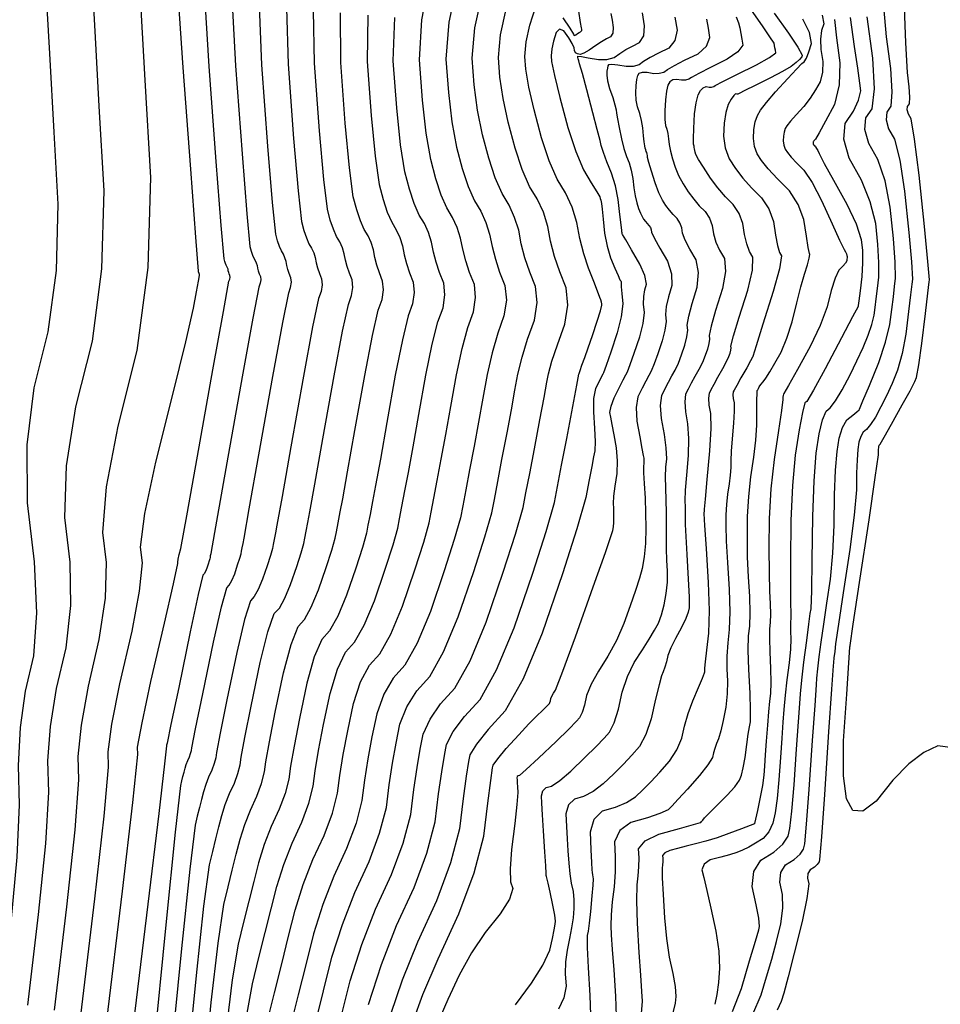
# Model space of a CAD drawing. Extents: x 354427 to 357627, y 1051134 to 1054134.
# Drawn here: x 355469 to 355558, y 1053728 to 1053823 of the extents above; entities that cross this region are included whole.
import ezdxf

# ---------------------------------------------------------------- set-up
doc = ezdxf.new("R2010")
doc.units = 0
doc.header["$MEASUREMENT"] = 0
doc.layers.add('INDEX', color=1, linetype='CONTINUOUS')
doc.layers.add('INTER', color=33, linetype='CONTINUOUS')

msp = doc.modelspace()

# ---------------------------------------------------------------- linework, layer by layer
at = {"layer": 'INDEX', "color": 1, "linetype": 'CONTINUOUS'}
for points, elevation in [([(355497.571, 1053725.588), (355498.39, 1053728.843), (355499.206, 1053732.077), (355500.212, 1053735.236), (355501.408, 1053738.319), (355502.794, 1053741.327), (355503.811, 1053744.066), (355504.46, 1053746.536), (355504.739, 1053748.737), (355505.052, 1053750.814), (355505.398, 1053752.767), (355505.777, 1053754.595), (355506.448, 1053756.273), (355507.409, 1053757.801), (355508.661, 1053759.178), (355509.995, 1053761.558), (355511.41, 1053764.941), (355512.906, 1053769.327), (355513.986, 1053772.681), (355514.648, 1053775.003), (355514.894, 1053776.292), (355515.221, 1053778.006), (355515.628, 1053780.144), (355516.117, 1053782.707), (355516.534, 1053784.936), (355516.882, 1053786.828), (355517.158, 1053788.386), (355517.563, 1053790.034), (355518.097, 1053791.773), (355518.759, 1053793.602), (355519.015, 1053795.289), (355518.863, 1053796.833), (355518.304, 1053798.235), (355517.848, 1053799.608), (355517.495, 1053800.952), (355517.245, 1053802.266), (355516.851, 1053803.516), (355516.313, 1053804.701), (355515.632, 1053805.82), (355514.976, 1053807.326), (355514.343, 1053809.218), (355513.735, 1053811.496), (355513.267, 1053813.866), (355512.938, 1053816.328), (355512.749, 1053818.883), (355513.021, 1053821.826), (355513.756, 1053825.157)], 2390), ([(355477.463, 1053725.987), (355478.97, 1053738.457), (355479.969, 1053747.009), (355480.459, 1053751.644), (355480.44, 1053752.36), (355480.865, 1053754.716), (355481.733, 1053758.71), (355483.045, 1053764.343), (355483.915, 1053768.143), (355484.341, 1053770.11), (355484.325, 1053770.243), (355484.363, 1053770.527), (355484.455, 1053770.961), (355484.602, 1053771.545), (355485.194, 1053774.714), (355486.23, 1053780.47), (355487.71, 1053788.81), (355488.721, 1053794.437), (355489.263, 1053797.351), (355489.336, 1053797.551), (355489.364, 1053797.736), (355489.347, 1053797.905), (355489.286, 1053798.059), (355489.236, 1053798.209), (355489.197, 1053798.356), (355489.17, 1053798.5), (355489.127, 1053798.637), (355489.068, 1053798.767), (355488.993, 1053798.889), (355488.921, 1053799.054), (355488.852, 1053799.261), (355488.786, 1053799.511), (355488.515, 1053802.73), (355488.04, 1053808.92), (355487.361, 1053818.081), (355486.973, 1053824.388)], 2370), ([(355486.789, 1053719.936), (355487.559, 1053727.707), (355488.214, 1053733.456), (355488.755, 1053737.181), (355489.182, 1053738.882), (355489.588, 1053740.5), (355489.974, 1053742.035), (355490.34, 1053743.486), (355490.792, 1053744.904), (355491.329, 1053746.287), (355491.951, 1053747.637), (355492.407, 1053748.866), (355492.698, 1053749.974), (355492.823, 1053750.961), (355493.169, 1053752.885), (355493.736, 1053755.743), (355494.524, 1053759.537), (355495.256, 1053762.294), (355495.931, 1053764.013), (355496.551, 1053764.695), (355497.212, 1053765.873), (355497.912, 1053767.548), (355498.653, 1053769.72), (355499.188, 1053771.381), (355499.516, 1053772.531), (355499.638, 1053773.169), (355499.799, 1053774.017), (355500.001, 1053775.076), (355500.243, 1053776.346), (355500.718, 1053778.962), (355501.427, 1053782.926), (355502.37, 1053788.236), (355503.121, 1053792.115), (355503.68, 1053794.562), (355504.048, 1053795.577), (355504.189, 1053796.512), (355504.105, 1053797.369), (355503.795, 1053798.147), (355503.542, 1053798.909), (355503.346, 1053799.654), (355503.207, 1053800.383), (355502.989, 1053801.076), (355502.69, 1053801.734), (355502.313, 1053802.355), (355501.949, 1053803.19), (355501.598, 1053804.239), (355501.26, 1053805.503), (355500.891, 1053808.298), (355500.489, 1053812.624), (355500.055, 1053818.482), (355500.048, 1053823.265)], 2380), ([(355552.456, 1053823.869), (355552.742, 1053820.943), (355553.145, 1053817.881), (355553.287, 1053815.648), (355553.168, 1053814.244), (355552.787, 1053813.67), (355552.72, 1053812.949), (355552.968, 1053812.081), (355553.531, 1053811.066), (355554.044, 1053809.055), (355554.507, 1053806.048), (355554.92, 1053802.045), (355555.175, 1053799.215), (355555.273, 1053797.557), (355555.214, 1053797.073), (355555.087, 1053796.026), (355554.892, 1053794.419), (355554.629, 1053792.249), (355554.275, 1053790.369), (355553.831, 1053788.778), (355553.296, 1053787.477), (355552.76, 1053786.287), (355552.223, 1053785.209), (355551.685, 1053784.242), (355551.222, 1053783.514), (355550.835, 1053783.025), (355550.522, 1053782.773), (355550.278, 1053782.37), (355550.102, 1053781.816), (355549.995, 1053781.11), (355549.917, 1053780.107), (355549.87, 1053778.807), (355549.852, 1053777.21), (355549.631, 1053774.755), (355549.205, 1053771.442), (355548.576, 1053767.271), (355548.124, 1053764.242), (355547.85, 1053762.355), (355547.754, 1053761.61), (355547.681, 1053761.003), (355547.633, 1053760.534), (355547.61, 1053760.203), (355547.456, 1053757.97), (355547.173, 1053753.836), (355546.761, 1053747.799), (355546.469, 1053743.694), (355546.296, 1053741.521), (355546.243, 1053741.279), (355546.076, 1053741.034), (355545.794, 1053740.786), (355545.399, 1053740.537), (355545.177, 1053740.182), (355545.129, 1053739.722), (355545.255, 1053739.157), (355545.082, 1053737.763), (355544.611, 1053735.541), (355543.841, 1053732.49), (355543.248, 1053730.186), (355542.832, 1053728.629), (355542.592, 1053727.82), (355542.203, 1053726.964)], 2420), ([(355532.329, 1053822.846), (355532.531, 1053821.596), (355532.335, 1053820.6), (355531.739, 1053819.859), (355530.745, 1053819.373), (355529.933, 1053818.943), (355529.305, 1053818.57), (355528.86, 1053818.254), (355528.294, 1053818.091), (355527.607, 1053818.082), (355526.799, 1053818.226), (355526.237, 1053818.283), (355525.922, 1053818.253), (355525.853, 1053818.137), (355525.801, 1053817.93), (355525.765, 1053817.633), (355525.745, 1053817.245), (355525.831, 1053816.69), (355526.022, 1053815.969), (355526.319, 1053815.08), (355526.528, 1053814.388), (355526.647, 1053813.891), (355526.678, 1053813.591), (355526.775, 1053813.026), (355526.939, 1053812.194), (355527.169, 1053811.097), (355527.407, 1053810.161), (355527.654, 1053809.387), (355527.908, 1053808.775), (355528.112, 1053808.068), (355528.266, 1053807.267), (355528.37, 1053806.372), (355528.497, 1053805.592), (355528.647, 1053804.928), (355528.82, 1053804.379), (355528.989, 1053803.932), (355529.152, 1053803.587), (355529.309, 1053803.343), (355529.474, 1053803.122), (355529.645, 1053802.923), (355529.823, 1053802.746), (355529.954, 1053802.545), (355530.037, 1053802.321), (355530.074, 1053802.073), (355530.35, 1053801.483), (355530.865, 1053800.551), (355531.62, 1053799.276), (355532.01, 1053798.068), (355532.035, 1053796.927), (355531.695, 1053795.853), (355531.487, 1053794.92), (355531.412, 1053794.127), (355531.47, 1053793.476), (355531.369, 1053792.627), (355531.109, 1053791.582), (355530.691, 1053790.339), (355530.334, 1053789.372), (355530.038, 1053788.681), (355529.804, 1053788.265), (355529.513, 1053787.714), (355529.164, 1053787.028), (355528.759, 1053786.206), (355528.585, 1053785.146), (355528.642, 1053783.849), (355528.931, 1053782.315), (355529.14, 1053781.205), (355529.269, 1053780.52), (355529.317, 1053780.26), (355529.337, 1053780.003), (355529.326, 1053779.749), (355529.287, 1053779.498), (355529.293, 1053778.859), (355529.345, 1053777.831), (355529.442, 1053776.416), (355529.497, 1053774.978), (355529.509, 1053773.517), (355529.478, 1053772.035), (355529.367, 1053770.734), (355529.175, 1053769.615), (355528.903, 1053768.677), (355528.517, 1053767.478), (355528.018, 1053766.017), (355527.406, 1053764.295), (355526.688, 1053762.67), (355525.864, 1053761.144), (355524.934, 1053759.715), (355524.245, 1053758.454), (355523.798, 1053757.36), (355523.591, 1053756.435), (355523.359, 1053755.711), (355523.103, 1053755.19), (355522.822, 1053754.871), (355522.069, 1053754.117), (355520.845, 1053752.927), (355519.149, 1053751.302), (355517.975, 1053750.206), (355517.323, 1053749.641), (355517.193, 1053749.606), (355517.109, 1053749.523), (355517.072, 1053749.393), (355517.08, 1053749.215), (355517.097, 1053748.925), (355517.123, 1053748.521), (355517.157, 1053748.003), (355517.073, 1053746.827), (355516.872, 1053744.991), (355516.553, 1053742.495), (355516.416, 1053740.619), (355516.461, 1053739.362), (355516.687, 1053738.724), (355516.354, 1053737.698), (355515.462, 1053736.283), (355514.011, 1053734.481), (355512.685, 1053732.502), (355511.485, 1053730.347), (355510.411, 1053728.016), (355509.657, 1053726.313)], 2400), ([(355529.114, 1053726.64), (355529.19, 1053727.832), (355529.121, 1053728.776), (355529.021, 1053730.345), (355528.89, 1053732.539), (355528.727, 1053735.359), (355528.656, 1053737.532), (355528.677, 1053739.06), (355528.789, 1053739.943), (355528.851, 1053740.82), (355528.861, 1053741.693), (355528.82, 1053742.561), (355529.458, 1053743.321), (355530.776, 1053743.973), (355532.774, 1053744.517), (355534.113, 1053744.887), (355534.793, 1053745.082), (355534.816, 1053745.103), (355534.889, 1053745.184), (355535.015, 1053745.326), (355535.192, 1053745.527), (355535.643, 1053745.994), (355536.369, 1053746.727), (355537.368, 1053747.727), (355538.098, 1053748.547), (355538.558, 1053749.189), (355538.749, 1053749.653), (355538.932, 1053750.378), (355539.107, 1053751.365), (355539.274, 1053752.614), (355539.415, 1053753.606), (355539.529, 1053754.34), (355539.617, 1053754.817), (355539.635, 1053755.899), (355539.582, 1053757.585), (355539.459, 1053759.877), (355539.414, 1053761.719), (355539.446, 1053763.112), (355539.556, 1053764.056), (355539.59, 1053765.318), (355539.546, 1053766.898), (355539.425, 1053768.797), (355539.352, 1053770.717), (355539.326, 1053772.659), (355539.347, 1053774.622), (355539.457, 1053776.56), (355539.656, 1053778.473), (355539.944, 1053780.36), (355540.136, 1053782.021), (355540.232, 1053783.455), (355540.231, 1053784.664), (355540.237, 1053785.545), (355540.25, 1053786.099), (355540.271, 1053786.324), (355540.28, 1053786.496), (355540.279, 1053786.614), (355540.267, 1053786.679), (355540.263, 1053786.732), (355540.268, 1053786.772), (355540.282, 1053786.8), (355540.321, 1053786.872), (355540.385, 1053786.987), (355540.475, 1053787.146), (355540.627, 1053787.368), (355540.842, 1053787.654), (355541.119, 1053788.003), (355541.502, 1053788.596), (355541.991, 1053789.432), (355542.585, 1053790.511), (355543.134, 1053791.844), (355543.637, 1053793.432), (355544.095, 1053795.274), (355544.496, 1053796.806), (355544.841, 1053798.027), (355545.129, 1053798.938), (355545.304, 1053799.574), (355545.365, 1053799.937), (355545.313, 1053800.025), (355545.199, 1053800.619), (355545.024, 1053801.718), (355544.786, 1053803.322), (355544.244, 1053804.775), (355543.396, 1053806.077), (355542.244, 1053807.227), (355541.338, 1053808.204), (355540.68, 1053809.01), (355540.268, 1053809.644), (355540.008, 1053810.352), (355539.9, 1053811.135), (355539.944, 1053811.991), (355540.073, 1053812.73), (355540.287, 1053813.353), (355540.586, 1053813.858), (355541.174, 1053814.622), (355542.052, 1053815.646), (355543.22, 1053816.929), (355544.066, 1053817.837), (355544.59, 1053818.37), (355544.794, 1053818.528), (355545.018, 1053818.902), (355545.264, 1053819.492), (355545.531, 1053820.298), (355545.336, 1053821.354), (355544.679, 1053822.663)], 2410)]:
    msp.add_lwpolyline(points, dxfattribs=dict(at, elevation=elevation))
at = {"layer": 'INTER', "color": 33, "linetype": 'CONTINUOUS'}
for points, elevation in [([(355469.824, 1053727.446), (355470.884, 1053736.213), (355471.564, 1053743.066), (355471.863, 1053748.006), (355471.783, 1053751.033), (355472.036, 1053754.369), (355472.624, 1053758.015), (355473.545, 1053761.971), (355473.983, 1053766.044), (355473.936, 1053770.233), (355473.405, 1053774.539), (355473.585, 1053779.531), (355474.478, 1053785.21), (355476.082, 1053791.574), (355476.994, 1053798.534), (355477.214, 1053806.09), (355476.743, 1053814.241), (355476.331, 1053821.483), (355475.979, 1053827.817)], 2364), ([(355471.463, 1053827.634), (355471.92, 1053819.338), (355472.348, 1053811.728), (355472.749, 1053804.806), (355472.562, 1053798.389), (355471.787, 1053792.478), (355470.425, 1053787.073), (355469.751, 1053781.571), (355469.765, 1053775.971), (355470.467, 1053770.274), (355470.672, 1053765.344), (355470.378, 1053761.18), (355469.587, 1053757.783), (355469.093, 1053754.253), (355468.897, 1053750.59), (355468.998, 1053746.794), (355468.762, 1053741.752), (355468.189, 1053735.465), (355467.278, 1053727.933), (355466.462, 1053721.713)], 2362), ([(355492.905, 1053725.687), (355493.646, 1053728.643), (355494.353, 1053731.453), (355495.024, 1053734.12), (355495.66, 1053736.641), (355496.444, 1053739.103), (355497.376, 1053741.506), (355498.457, 1053743.851), (355499.25, 1053745.986), (355499.755, 1053747.911), (355499.973, 1053749.627), (355500.299, 1053751.642), (355500.733, 1053753.957), (355501.276, 1053756.572), (355501.971, 1053758.682), (355502.818, 1053760.286), (355503.817, 1053761.384), (355504.881, 1053763.284), (355506.011, 1053765.984), (355507.205, 1053769.485), (355508.067, 1053772.161), (355508.595, 1053774.014), (355508.791, 1053775.043), (355509.052, 1053776.41), (355509.377, 1053778.117), (355509.767, 1053780.163), (355510.208, 1053782.546), (355510.7, 1053785.267), (355511.243, 1053788.326), (355511.786, 1053790.867), (355512.33, 1053792.888), (355512.875, 1053794.392), (355513.085, 1053795.778), (355512.96, 1053797.048), (355512.501, 1053798.2), (355512.126, 1053799.328), (355511.836, 1053800.433), (355511.63, 1053801.513), (355511.306, 1053802.54), (355510.864, 1053803.514), (355510.304, 1053804.434), (355509.765, 1053805.672), (355509.245, 1053807.226), (355508.745, 1053809.099), (355508.316, 1053811.639), (355507.958, 1053814.847), (355507.671, 1053818.722), (355507.893, 1053822.591), (355508.624, 1053826.453)], 2386), ([(355511.343, 1053826.28), (355510.508, 1053822.367), (355510.21, 1053818.803), (355510.448, 1053815.588), (355510.792, 1053812.752), (355511.24, 1053810.297), (355511.794, 1053808.222), (355512.37, 1053806.499), (355512.968, 1053805.127), (355513.589, 1053804.107), (355514.078, 1053803.028), (355514.437, 1053801.89), (355514.665, 1053800.692), (355514.987, 1053799.468), (355515.403, 1053798.218), (355515.912, 1053796.941), (355516.05, 1053795.534), (355515.817, 1053793.997), (355515.214, 1053792.331), (355514.675, 1053790.45), (355514.2, 1053788.356), (355513.791, 1053786.048), (355513.371, 1053783.741), (355512.942, 1053781.435), (355512.503, 1053779.131), (355512.136, 1053777.208), (355511.843, 1053775.667), (355511.622, 1053774.508), (355511.026, 1053772.421), (355510.056, 1053769.406), (355508.71, 1053765.462), (355507.438, 1053762.421), (355506.239, 1053760.281), (355505.114, 1053759.043), (355504.209, 1053757.478), (355503.527, 1053755.584), (355503.065, 1053753.362), (355502.675, 1053751.228), (355502.356, 1053749.182), (355502.107, 1053747.224), (355501.531, 1053745.026), (355500.625, 1053742.589), (355499.392, 1053739.913), (355498.328, 1053737.169), (355497.433, 1053734.359), (355496.707, 1053731.481), (355495.941, 1053728.438), (355495.135, 1053725.229)], 2388), ([(355484.358, 1053824.612), (355484.822, 1053818), (355485.55, 1053808.18), (355486.04, 1053801.617), (355486.291, 1053798.312), (355486.303, 1053798.266), (355486.316, 1053798.227), (355486.329, 1053798.196), (355486.343, 1053798.173), (355486.354, 1053798.149), (355486.362, 1053798.123), (355486.367, 1053798.097), (355486.375, 1053798.069), (355486.384, 1053798.041), (355486.395, 1053798.012), (355486.398, 1053797.981), (355486.393, 1053797.946), (355486.38, 1053797.909), (355486.279, 1053797.365), (355486.09, 1053796.315), (355485.814, 1053794.758), (355485.069, 1053791.498), (355483.857, 1053786.534), (355482.177, 1053779.867), (355481.119, 1053774.914), (355480.685, 1053771.675), (355480.873, 1053770.151), (355480.604, 1053767.443), (355479.879, 1053763.553), (355478.697, 1053758.478), (355477.922, 1053754.6), (355477.554, 1053751.918), (355477.594, 1053750.431), (355477.167, 1053745.695), (355476.275, 1053737.709), (355474.917, 1053726.473)], 2368), ([(355489.588, 1053824.163), (355489.9, 1053818.161), (355490.53, 1053809.661), (355490.99, 1053803.844), (355491.281, 1053800.709), (355491.401, 1053800.257), (355491.527, 1053799.881), (355491.657, 1053799.582), (355491.792, 1053799.36), (355491.899, 1053799.125), (355491.977, 1053798.877), (355492.027, 1053798.616), (355492.097, 1053798.349), (355492.188, 1053798.076), (355492.299, 1053797.798), (355492.329, 1053797.491), (355492.278, 1053797.156), (355492.146, 1053796.793), (355491.567, 1053793.78), (355490.539, 1053788.117), (355489.064, 1053779.803), (355488.066, 1053774.183), (355487.544, 1053771.256), (355487.499, 1053771.022), (355487.462, 1053770.827), (355487.432, 1053770.671), (355487.41, 1053770.553), (355487.349, 1053770.341), (355487.251, 1053770.035), (355487.114, 1053769.635), (355486.985, 1053769.326), (355486.863, 1053769.108), (355486.749, 1053768.983), (355486.302, 1053767.11), (355485.521, 1053763.491), (355484.407, 1053758.124), (355483.663, 1053754.541), (355483.291, 1053752.741), (355483.288, 1053752.724), (355483.284, 1053752.705), (355483.276, 1053752.684), (355483.265, 1053752.661), (355483.256, 1053752.638), (355483.248, 1053752.613), (355483.242, 1053752.589), (355483.235, 1053752.562), (355483.228, 1053752.535), (355483.221, 1053752.506), (355483.188, 1053752.2), (355483.129, 1053751.617), (355483.044, 1053750.758), (355482.475, 1053745.951), (355481.423, 1053737.197), (355479.888, 1053724.496)], 2372), ([(355559.127, 1053752.293), (355557.707, 1053752.489), (355556.353, 1053751.858), (355554.91, 1053750.759), (355553.376, 1053749.194), (355551.751, 1053747.162), (355550.466, 1053746.18), (355549.519, 1053746.248), (355548.91, 1053747.367), (355548.607, 1053749.613), (355548.609, 1053752.986), (355548.917, 1053757.486), (355549.122, 1053760.496), (355549.226, 1053762.014), (355549.228, 1053762.042), (355549.232, 1053762.081), (355549.238, 1053762.132), (355549.246, 1053762.195), (355549.555, 1053764.244), (355550.163, 1053768.279), (355551.073, 1053774.302), (355551.68, 1053778.41), (355551.985, 1053780.605), (355551.988, 1053780.887), (355551.996, 1053781.116), (355552.01, 1053781.293), (355552.029, 1053781.417), (355552.06, 1053781.515), (355552.103, 1053781.586), (355552.158, 1053781.63), (355552.54, 1053782.281), (355553.25, 1053783.539), (355554.287, 1053785.403), (355555.033, 1053786.777), (355555.487, 1053787.662), (355555.649, 1053788.056), (355555.874, 1053789.282), (355556.161, 1053791.338), (355556.511, 1053794.226), (355556.752, 1053796.211), (355556.883, 1053797.292), (355556.905, 1053797.471), (355556.748, 1053799.248), (355556.413, 1053802.625), (355555.9, 1053807.602), (355555.473, 1053811.072), (355555.132, 1053813.037), (355554.877, 1053813.497), (355554.764, 1053813.89), (355554.794, 1053814.217), (355554.967, 1053814.477), (355555.021, 1053815.112), (355554.957, 1053816.123), (355554.774, 1053817.51), (355554.615, 1053820.362), (355554.48, 1053824.68)], 2422), ([(355480.742, 1053823.629), (355481.138, 1053816.753), (355481.68, 1053807.374), (355481.426, 1053798.68), (355480.377, 1053790.67), (355478.531, 1053783.346), (355477.42, 1053777.492), (355477.045, 1053773.107), (355477.404, 1053770.192), (355477.293, 1053766.744), (355476.712, 1053762.762), (355475.66, 1053758.247), (355474.979, 1053754.484), (355474.668, 1053751.475), (355474.729, 1053749.219), (355474.366, 1053744.381), (355473.58, 1053736.961), (355472.371, 1053726.96)], 2366), ([(355481.981, 1053722.853), (355483.237, 1053735.54), (355484.111, 1053744.147), (355484.605, 1053748.674), (355484.717, 1053749.122), (355484.824, 1053749.547), (355484.925, 1053749.95), (355485.021, 1053750.332), (355485.14, 1053750.704), (355485.281, 1053751.068), (355485.444, 1053751.422), (355485.564, 1053751.745), (355485.641, 1053752.037), (355485.674, 1053752.296), (355486.04, 1053754.127), (355486.739, 1053757.529), (355487.772, 1053762.502), (355488.54, 1053765.906), (355489.045, 1053767.74), (355489.285, 1053768.005), (355489.542, 1053768.463), (355489.814, 1053769.113), (355490.102, 1053769.956), (355490.309, 1053770.601), (355490.436, 1053771.047), (355490.484, 1053771.295), (355490.546, 1053771.625), (355490.625, 1053772.036), (355490.719, 1053772.529), (355491.229, 1053775.378), (355492.155, 1053780.584), (355493.497, 1053788.147), (355494.455, 1053793.364), (355495.03, 1053796.235), (355495.22, 1053796.762), (355495.294, 1053797.247), (355495.25, 1053797.691), (355495.09, 1053798.094), (355494.958, 1053798.489), (355494.857, 1053798.875), (355494.785, 1053799.253), (355494.671, 1053799.613), (355494.517, 1053799.953), (355494.321, 1053800.275), (355494.132, 1053800.708), (355493.95, 1053801.252), (355493.776, 1053801.908), (355493.465, 1053804.957), (355493.02, 1053810.402), (355492.438, 1053818.241), (355492.203, 1053823.938)], 2374), ([(355494.818, 1053823.714), (355494.977, 1053818.321), (355495.509, 1053811.143), (355495.94, 1053806.071), (355496.271, 1053803.106), (355496.5, 1053802.248), (355496.738, 1053801.536), (355496.985, 1053800.968), (355497.241, 1053800.547), (355497.444, 1053800.101), (355497.592, 1053799.63), (355497.687, 1053799.135), (355497.82, 1053798.629), (355497.991, 1053798.112), (355498.202, 1053797.584), (355498.259, 1053797.002), (355498.163, 1053796.367), (355497.913, 1053795.678), (355497.344, 1053792.948), (355496.455, 1053788.177), (355495.246, 1053781.365), (355494.392, 1053776.573), (355493.893, 1053773.801), (355493.75, 1053773.049), (355493.631, 1053772.422), (355493.535, 1053771.92), (355493.463, 1053771.542), (355493.269, 1053770.861), (355492.952, 1053769.878), (355492.513, 1053768.591), (355492.098, 1053767.599), (355491.707, 1053766.902), (355491.34, 1053766.498), (355490.779, 1053764.702), (355490.022, 1053761.514), (355489.071, 1053756.934), (355488.416, 1053753.713), (355488.057, 1053751.851), (355487.993, 1053751.349), (355487.845, 1053750.786), (355487.613, 1053750.161), (355487.297, 1053749.474), (355487.024, 1053748.771), (355486.794, 1053748.05), (355486.608, 1053747.312), (355486.412, 1053746.531), (355486.205, 1053745.708), (355485.988, 1053744.843), (355485.479, 1053740.583), (355484.677, 1053732.929), (355483.584, 1053721.881)], 2376), ([(355485.187, 1053720.908), (355486.118, 1053730.318), (355486.846, 1053737.02), (355487.371, 1053741.012), (355487.693, 1053742.295), (355488, 1053743.516), (355488.291, 1053744.673), (355488.567, 1053745.768), (355488.908, 1053746.837), (355489.313, 1053747.881), (355489.782, 1053748.899), (355490.126, 1053749.826), (355490.346, 1053750.662), (355490.44, 1053751.406), (355490.793, 1053753.299), (355491.404, 1053756.338), (355492.273, 1053760.526), (355493.017, 1053763.498), (355493.636, 1053765.256), (355494.129, 1053765.798), (355494.655, 1053766.736), (355495.213, 1053768.07), (355495.803, 1053769.799), (355496.228, 1053771.121), (355496.489, 1053772.036), (355496.586, 1053772.544), (355496.715, 1053773.22), (355496.876, 1053774.063), (355497.068, 1053775.073), (355497.555, 1053777.767), (355498.337, 1053782.145), (355499.412, 1053788.207), (355500.232, 1053792.531), (355500.797, 1053795.12), (355501.105, 1053795.972), (355501.224, 1053796.757), (355501.153, 1053797.476), (355500.893, 1053798.129), (355500.681, 1053798.769), (355500.516, 1053799.394), (355500.4, 1053800.007), (355500.216, 1053800.589), (355499.966, 1053801.14), (355499.649, 1053801.662), (355499.343, 1053802.363), (355499.049, 1053803.244), (355498.765, 1053804.305), (355498.416, 1053807.185), (355497.999, 1053811.884), (355497.516, 1053818.402), (355497.433, 1053823.489)], 2378), ([(355502.663, 1053823.04), (355502.594, 1053818.562), (355502.979, 1053813.365), (355503.366, 1053809.412), (355503.755, 1053806.702), (355504.147, 1053805.235), (355504.554, 1053804.017), (355504.977, 1053803.048), (355505.415, 1053802.327), (355505.761, 1053801.564), (355506.015, 1053800.76), (355506.176, 1053799.914), (355506.403, 1053799.049), (355506.697, 1053798.165), (355507.057, 1053797.262), (355507.154, 1053796.268), (355506.99, 1053795.182), (355506.563, 1053794.004), (355506.009, 1053791.699), (355505.328, 1053788.266), (355504.518, 1053783.706), (355503.882, 1053780.157), (355503.418, 1053777.618), (355503.126, 1053776.09), (355502.883, 1053774.815), (355502.689, 1053773.793), (355502.542, 1053773.025), (355502.147, 1053771.641), (355501.504, 1053769.642), (355500.612, 1053767.027), (355499.768, 1053765.01), (355498.973, 1053763.591), (355498.227, 1053762.771), (355497.494, 1053761.09), (355496.775, 1053758.549), (355496.068, 1053755.148), (355495.546, 1053752.47), (355495.206, 1053750.517), (355495.05, 1053749.286), (355494.688, 1053747.906), (355494.119, 1053746.375), (355493.344, 1053744.694), (355492.676, 1053742.97), (355492.114, 1053741.204), (355491.658, 1053739.396), (355491.176, 1053737.485), (355490.67, 1053735.469), (355490.138, 1053733.349), (355489.581, 1053729.892), (355488.999, 1053725.097)], 2382), ([(355500.073, 1053726.204), (355500.979, 1053729.795), (355502.096, 1053733.302), (355503.424, 1053736.726), (355504.963, 1053740.065), (355506.092, 1053743.106), (355506.812, 1053745.849), (355507.122, 1053748.292), (355507.428, 1053750.4), (355507.73, 1053752.171), (355508.028, 1053753.607), (355508.686, 1053755.069), (355509.705, 1053756.558), (355511.083, 1053758.074), (355512.551, 1053760.694), (355514.109, 1053764.419), (355515.757, 1053769.249), (355516.945, 1053772.941), (355517.675, 1053775.497), (355517.945, 1053776.916), (355518.305, 1053778.803), (355518.754, 1053781.158), (355519.291, 1053783.98), (355519.698, 1053786.13), (355519.972, 1053787.609), (355520.116, 1053788.416), (355520.452, 1053789.618), (355520.98, 1053791.215), (355521.702, 1053793.207), (355521.98, 1053795.044), (355521.815, 1053796.726), (355521.206, 1053798.253), (355520.71, 1053799.748), (355520.325, 1053801.212), (355520.052, 1053802.643), (355519.623, 1053804.004), (355519.038, 1053805.294), (355518.296, 1053806.513), (355517.581, 1053808.153), (355516.892, 1053810.213), (355516.23, 1053812.694), (355515.742, 1053814.98), (355515.428, 1053817.069), (355515.287, 1053818.963), (355515.49, 1053821.145), (355516.035, 1053823.615)], 2392), ([(355502.752, 1053727.513), (355503.98, 1053731.369), (355505.44, 1053735.132), (355507.132, 1053738.804), (355508.373, 1053742.146), (355509.164, 1053745.161), (355509.505, 1053747.847), (355509.805, 1053749.986), (355510.062, 1053751.576), (355510.279, 1053752.619), (355510.925, 1053753.865), (355512, 1053755.316), (355513.505, 1053756.971), (355515.108, 1053759.831), (355516.809, 1053763.898), (355518.607, 1053769.17), (355519.905, 1053773.201), (355520.701, 1053775.992), (355520.996, 1053777.541), (355521.389, 1053779.601), (355521.879, 1053782.171), (355522.466, 1053785.252), (355522.861, 1053787.325), (355523.063, 1053788.389), (355523.073, 1053788.446), (355523.169, 1053788.729), (355523.351, 1053789.241), (355523.618, 1053789.979), (355523.953, 1053790.936), (355524.355, 1053792.112), (355524.825, 1053793.507), (355525.134, 1053794.481), (355525.282, 1053795.035), (355525.271, 1053795.167), (355525.234, 1053795.337), (355525.173, 1053795.544), (355525.086, 1053795.789), (355524.857, 1053796.384), (355524.483, 1053797.329), (355523.967, 1053798.626), (355523.524, 1053800.007), (355523.155, 1053801.471), (355522.86, 1053803.02), (355522.395, 1053804.492), (355521.762, 1053805.887), (355520.96, 1053807.206), (355520.187, 1053808.98), (355519.442, 1053811.209), (355518.725, 1053813.893), (355518.217, 1053816.093), (355517.918, 1053817.81), (355517.826, 1053819.043), (355517.958, 1053820.464), (355518.313, 1053822.072), (355518.891, 1053823.868)], 2394), ([(355526.141, 1053823.216), (355526.255, 1053822.549), (355526.37, 1053821.84), (355526.318, 1053821.303), (355526.099, 1053820.941), (355525.713, 1053820.752), (355525.243, 1053820.475), (355524.689, 1053820.111), (355524.052, 1053819.658), (355523.544, 1053819.372), (355523.165, 1053819.251), (355522.915, 1053819.295), (355522.735, 1053819.418), (355522.626, 1053819.62), (355522.587, 1053819.901), (355522.403, 1053820.312), (355522.074, 1053820.853), (355521.601, 1053821.526), (355521.196, 1053821.696), (355520.859, 1053821.364), (355520.591, 1053820.53), (355520.426, 1053819.783), (355520.365, 1053819.123), (355520.407, 1053818.551), (355520.692, 1053817.207), (355521.22, 1053815.091), (355521.991, 1053812.205), (355522.753, 1053809.871), (355523.507, 1053808.091), (355524.254, 1053806.864), (355524.772, 1053805.996), (355525.062, 1053805.487), (355525.124, 1053805.337), (355525.172, 1053805.183), (355525.205, 1053805.026), (355525.224, 1053804.865), (355525.287, 1053804.305), (355525.393, 1053803.347), (355525.543, 1053801.989), (355525.784, 1053800.748), (355526.114, 1053799.623), (355526.534, 1053798.615), (355526.837, 1053797.904), (355527.022, 1053797.491), (355527.09, 1053797.377), (355527.131, 1053797.285), (355527.143, 1053797.216), (355527.129, 1053797.169), (355527.147, 1053796.815), (355527.2, 1053796.152), (355527.286, 1053795.181), (355527.135, 1053793.916), (355526.748, 1053792.357), (355526.125, 1053790.505), (355525.685, 1053789.227), (355525.428, 1053788.522), (355525.353, 1053788.39), (355525.199, 1053788.09), (355524.965, 1053787.621), (355524.65, 1053786.982), (355524.48, 1053786.023), (355524.454, 1053784.741), (355524.572, 1053783.138), (355524.615, 1053781.882), (355524.583, 1053780.972), (355524.475, 1053780.408), (355524.297, 1053779.473), (355524.048, 1053778.166), (355523.728, 1053776.486), (355522.864, 1053773.461), (355521.458, 1053769.091), (355519.508, 1053763.376), (355517.665, 1053758.968), (355515.927, 1053755.867), (355514.296, 1053754.074), (355513.163, 1053752.661), (355512.53, 1053751.63), (355512.395, 1053750.981), (355512.181, 1053749.571), (355511.888, 1053747.402), (355511.517, 1053744.473), (355510.654, 1053741.187), (355509.3, 1053737.542), (355507.456, 1053733.539), (355505.976, 1053729.881), (355504.862, 1053726.568)], 2396), ([(355507.043, 1053725.903), (355507.996, 1053728.486), (355509.471, 1053731.945), (355511.469, 1053736.28), (355512.935, 1053740.227), (355513.869, 1053743.786), (355514.271, 1053746.957), (355514.558, 1053749.157), (355514.727, 1053750.385), (355514.78, 1053750.642), (355515.217, 1053751.254), (355516.038, 1053752.223), (355517.243, 1053753.547), (355518.227, 1053754.604), (355518.992, 1053755.394), (355519.537, 1053755.916), (355519.921, 1053756.287), (355520.143, 1053756.508), (355520.205, 1053756.578), (355520.261, 1053756.692), (355520.312, 1053756.85), (355520.357, 1053757.053), (355520.455, 1053757.293), (355520.606, 1053757.569), (355520.81, 1053757.882), (355521.517, 1053759.7), (355522.729, 1053763.023), (355524.444, 1053767.852), (355525.617, 1053771.171), (355526.247, 1053772.98), (355526.334, 1053773.279), (355526.395, 1053773.637), (355526.431, 1053774.053), (355526.441, 1053774.526), (355526.437, 1053774.993), (355526.419, 1053775.452), (355526.388, 1053775.905), (355526.431, 1053776.611), (355526.549, 1053777.571), (355526.741, 1053778.786), (355526.79, 1053780.015), (355526.697, 1053781.258), (355526.461, 1053782.517), (355526.276, 1053783.504), (355526.141, 1053784.22), (355526.057, 1053784.666), (355526.163, 1053785.29), (355526.457, 1053786.092), (355526.941, 1053787.073), (355527.315, 1053787.819), (355527.579, 1053788.328), (355527.733, 1053788.601), (355528.009, 1053789.299), (355528.408, 1053790.422), (355528.929, 1053791.969), (355529.252, 1053793.271), (355529.378, 1053794.328), (355529.306, 1053795.14), (355529.317, 1053795.867), (355529.412, 1053796.511), (355529.589, 1053797.072), (355529.435, 1053797.905), (355528.949, 1053799.012), (355528.132, 1053800.392), (355527.576, 1053801.339), (355527.281, 1053801.853), (355527.247, 1053801.935), (355527.221, 1053802.026), (355527.201, 1053802.126), (355527.189, 1053802.236), (355527.125, 1053802.79), (355527.009, 1053803.788), (355526.842, 1053805.231), (355526.577, 1053806.563), (355526.214, 1053807.783), (355525.755, 1053808.891), (355525.415, 1053809.787), (355525.196, 1053810.468), (355525.098, 1053810.936), (355524.835, 1053811.988), (355524.408, 1053813.622), (355523.816, 1053815.84), (355523.39, 1053817.415), (355523.129, 1053818.345), (355523.033, 1053818.632), (355522.97, 1053818.838), (355522.939, 1053818.964), (355522.941, 1053819.01), (355522.946, 1053819.045), (355522.952, 1053819.069), (355522.96, 1053819.083), (355523.293, 1053819.034), (355523.95, 1053818.922), (355524.933, 1053818.747), (355525.768, 1053818.758), (355526.456, 1053818.956), (355526.997, 1053819.341), (355527.588, 1053819.709), (355528.229, 1053820.062), (355528.919, 1053820.4), (355529.311, 1053821.048), (355529.404, 1053822.007), (355529.198, 1053823.276)], 2398), ([(355521.507, 1053822.769), (355522.192, 1053821.769), (355522.541, 1053821.219), (355522.555, 1053821.117), (355522.625, 1053821.092), (355522.751, 1053821.144), (355522.933, 1053821.273), (355523.081, 1053821.372), (355523.197, 1053821.442), (355523.278, 1053821.482), (355523.325, 1053821.559), (355523.336, 1053821.672), (355523.311, 1053821.822), (355523.283, 1053821.984), (355523.252, 1053822.157), (355523.217, 1053822.341), (355523.056, 1053823.416)], 2394), ([(355524.2, 1053726.508), (355524.143, 1053728.387), (355523.969, 1053731.091), (355523.883, 1053733.027), (355523.885, 1053734.197), (355523.975, 1053734.598), (355524.082, 1053735.366), (355524.208, 1053736.498), (355524.352, 1053737.997), (355524.435, 1053739.052), (355524.458, 1053739.663), (355524.422, 1053739.832), (355524.392, 1053740.028), (355524.368, 1053740.253), (355524.351, 1053740.507), (355524.313, 1053741.245), (355524.254, 1053742.469), (355524.173, 1053744.177), (355524.536, 1053745.429), (355525.343, 1053746.226), (355526.593, 1053746.566), (355527.658, 1053747.014), (355528.536, 1053747.57), (355529.227, 1053748.233), (355530.002, 1053749.03), (355530.858, 1053749.962), (355531.798, 1053751.027), (355532.51, 1053752.123), (355532.995, 1053753.249), (355533.253, 1053754.405), (355533.609, 1053755.603), (355534.062, 1053756.843), (355534.613, 1053758.125), (355534.987, 1053759.021), (355535.186, 1053759.528), (355535.208, 1053759.649), (355535.221, 1053759.767), (355535.224, 1053759.882), (355535.218, 1053759.994), (355535.278, 1053760.613), (355535.403, 1053761.737), (355535.594, 1053763.369), (355535.651, 1053765.55), (355535.576, 1053768.28), (355535.367, 1053771.561), (355535.228, 1053773.772), (355535.159, 1053774.914), (355535.16, 1053774.986), (355535.164, 1053775.057), (355535.172, 1053775.128), (355535.182, 1053775.197), (355535.189, 1053775.259), (355535.193, 1053775.312), (355535.193, 1053775.356), (355535.277, 1053776.317), (355535.445, 1053778.196), (355535.696, 1053780.991), (355535.814, 1053783.122), (355535.797, 1053784.59), (355535.645, 1053785.395), (355535.601, 1053786.047), (355535.664, 1053786.546), (355535.835, 1053786.891), (355536.107, 1053787.402), (355536.48, 1053788.078), (355536.955, 1053788.92), (355537.308, 1053789.59), (355537.54, 1053790.09), (355537.651, 1053790.418), (355537.719, 1053790.694), (355537.746, 1053790.918), (355537.731, 1053791.091), (355537.997, 1053792.077), (355538.544, 1053793.878), (355539.372, 1053796.494), (355539.813, 1053798.425), (355539.867, 1053799.673), (355539.534, 1053800.235), (355539.259, 1053800.965), (355539.044, 1053801.86), (355538.887, 1053802.922), (355538.528, 1053803.883), (355537.967, 1053804.744), (355537.204, 1053805.505), (355536.47, 1053806.36), (355535.765, 1053807.309), (355535.088, 1053808.352), (355534.615, 1053809.114), (355534.347, 1053809.596), (355534.283, 1053809.798), (355534.236, 1053809.978), (355534.205, 1053810.137), (355534.191, 1053810.274), (355534.172, 1053810.395), (355534.148, 1053810.499), (355534.119, 1053810.586), (355534.123, 1053811.116), (355534.162, 1053812.088), (355534.234, 1053813.502), (355534.366, 1053814.587), (355534.557, 1053815.341), (355534.808, 1053815.764), (355535.071, 1053816.03), (355535.344, 1053816.138), (355535.629, 1053816.087), (355535.871, 1053816.09), (355536.071, 1053816.148), (355536.228, 1053816.259), (355536.969, 1053816.644), (355538.292, 1053817.304), (355540.2, 1053818.237), (355541.458, 1053818.94), (355542.068, 1053819.414), (355542.029, 1053819.658), (355541.987, 1053819.89), (355541.943, 1053820.112), (355541.896, 1053820.323), (355541.509, 1053820.96), (355540.781, 1053822.023), (355539.713, 1053823.511)], 2406), ([(355541.905, 1053823.23), (355543.294, 1053821.296), (355544.201, 1053819.948), (355544.626, 1053819.188), (355544.569, 1053819.015), (355544.37, 1053818.775), (355544.028, 1053818.467), (355543.545, 1053818.092), (355542.727, 1053817.599), (355541.573, 1053816.988), (355540.085, 1053816.26), (355539.072, 1053815.76), (355538.536, 1053815.489), (355538.475, 1053815.446), (355538.397, 1053815.423), (355538.303, 1053815.422), (355538.193, 1053815.442), (355538.015, 1053815.279), (355537.77, 1053814.935), (355537.459, 1053814.409), (355537.229, 1053813.639), (355537.083, 1053812.625), (355537.019, 1053811.369), (355537.177, 1053810.221), (355537.558, 1053809.182), (355538.162, 1053808.251), (355538.884, 1053807.313), (355539.724, 1053806.366), (355540.682, 1053805.41), (355541.386, 1053804.329), (355541.836, 1053803.122), (355542.034, 1053801.789), (355542.229, 1053800.792), (355542.424, 1053800.13), (355542.616, 1053799.805), (355542.414, 1053798.545), (355541.818, 1053796.35), (355540.827, 1053793.22), (355540.166, 1053791.13), (355539.837, 1053790.078), (355539.838, 1053790.066), (355539.836, 1053790.05), (355539.831, 1053790.03), (355539.823, 1053790.006), (355539.633, 1053789.663), (355539.26, 1053788.999), (355538.705, 1053788.016), (355538.305, 1053787.298), (355538.058, 1053786.846), (355537.966, 1053786.659), (355537.932, 1053786.389), (355537.956, 1053786.037), (355538.038, 1053785.602), (355538.047, 1053784.809), (355537.984, 1053783.657), (355537.847, 1053782.147), (355537.757, 1053780.931), (355537.712, 1053780.01), (355537.712, 1053779.383), (355537.663, 1053778.64), (355537.563, 1053777.779), (355537.414, 1053776.8), (355537.311, 1053775.809), (355537.254, 1053774.804), (355537.243, 1053773.786), (355537.29, 1053772.245), (355537.396, 1053770.179), (355537.561, 1053767.589), (355537.62, 1053765.434), (355537.575, 1053763.712), (355537.424, 1053762.425), (355537.346, 1053761.166), (355537.339, 1053759.935), (355537.403, 1053758.734), (355537.367, 1053757.502), (355537.229, 1053756.241), (355536.99, 1053754.95), (355536.763, 1053753.931), (355536.548, 1053753.185), (355536.344, 1053752.711), (355536.177, 1053752.252), (355536.045, 1053751.809), (355535.95, 1053751.382), (355535.5, 1053750.659), (355534.696, 1053749.64), (355533.537, 1053748.325), (355532.646, 1053747.334), (355532.021, 1053746.668), (355531.665, 1053746.326), (355530.885, 1053745.951), (355529.684, 1053745.542), (355528.06, 1053745.099), (355527, 1053744.326), (355526.503, 1053743.22), (355526.571, 1053741.783), (355526.555, 1053740.339), (355526.453, 1053738.886), (355526.267, 1053737.425), (355526.16, 1053736.166), (355526.131, 1053735.109), (355526.18, 1053734.253), (355526.274, 1053732.838), (355526.413, 1053730.862), (355526.597, 1053728.326), (355526.669, 1053726.4)], 2408), ([(355546.559, 1053823.025), (355546.7, 1053822.2), (355546.486, 1053821.555), (355546.397, 1053820.734), (355546.434, 1053819.738), (355546.596, 1053818.567), (355546.564, 1053817.523), (355546.338, 1053816.606), (355545.917, 1053815.817), (355545.393, 1053815.023), (355544.766, 1053814.225), (355544.036, 1053813.422), (355543.496, 1053812.798), (355543.147, 1053812.351), (355542.987, 1053812.082), (355542.873, 1053811.751), (355542.805, 1053811.357), (355542.782, 1053810.901), (355542.839, 1053810.484), (355542.977, 1053810.107), (355543.197, 1053809.769), (355543.569, 1053809.318), (355544.095, 1053808.754), (355544.774, 1053808.077), (355545.569, 1053806.874), (355546.48, 1053805.147), (355547.507, 1053802.896), (355548.235, 1053801.317), (355548.664, 1053800.41), (355548.794, 1053800.176), (355548.884, 1053799.984), (355548.935, 1053799.833), (355548.946, 1053799.723), (355548.948, 1053799.602), (355548.94, 1053799.468), (355548.922, 1053799.323), (355548.787, 1053799.1), (355548.536, 1053798.798), (355548.168, 1053798.418), (355547.792, 1053797.639), (355547.408, 1053796.463), (355547.017, 1053794.888), (355546.343, 1053793.088), (355545.387, 1053791.064), (355544.149, 1053788.816), (355543.306, 1053787.295), (355542.858, 1053786.501), (355542.805, 1053786.434), (355542.769, 1053786.319), (355542.752, 1053786.157), (355542.752, 1053785.947), (355542.61, 1053784.875), (355542.325, 1053782.941), (355541.899, 1053780.145), (355541.604, 1053777.312), (355541.441, 1053774.441), (355541.409, 1053771.532), (355541.414, 1053769.19), (355541.454, 1053767.415), (355541.531, 1053766.208), (355541.559, 1053765.202), (355541.538, 1053764.4), (355541.467, 1053763.799), (355541.45, 1053762.857), (355541.485, 1053761.572), (355541.572, 1053759.946), (355541.598, 1053758.609), (355541.562, 1053757.562), (355541.464, 1053756.804), (355541.362, 1053755.784), (355541.255, 1053754.502), (355541.143, 1053752.958), (355541.049, 1053751.638), (355540.973, 1053750.541), (355540.913, 1053749.667), (355540.78, 1053748.662), (355540.575, 1053747.524), (355540.298, 1053746.256), (355540.11, 1053745.408), (355540.011, 1053744.981), (355540.002, 1053744.975), (355539.588, 1053744.814), (355538.77, 1053744.496), (355537.548, 1053744.022), (355536.398, 1053743.622), (355535.319, 1053743.297), (355534.313, 1053743.046), (355533.399, 1053742.813), (355532.578, 1053742.597), (355531.85, 1053742.399), (355531.369, 1053742.167), (355531.136, 1053741.901), (355531.15, 1053741.603), (355531.146, 1053741.302), (355531.125, 1053741), (355531.087, 1053740.696), (355531.104, 1053739.745), (355531.178, 1053738.147), (355531.307, 1053735.902), (355531.508, 1053733.881), (355531.781, 1053732.085), (355532.126, 1053730.513), (355532.337, 1053729.25), (355532.416, 1053728.294), (355532.361, 1053727.647), (355532.075, 1053726.445)], 2412), ([(355490.949, 1053726.328), (355491.522, 1053729.518), (355492.158, 1053732.056), (355492.764, 1053734.469), (355493.341, 1053736.758), (355493.887, 1053738.922), (355494.56, 1053741.036), (355495.36, 1053743.1), (355496.288, 1053745.113), (355496.969, 1053746.946), (355497.403, 1053748.599), (355497.589, 1053750.072), (355497.922, 1053752.056), (355498.401, 1053754.553), (355499.025, 1053757.561), (355499.732, 1053759.886), (355500.522, 1053761.528), (355501.395, 1053762.488), (355502.325, 1053764.147), (355503.311, 1053766.505), (355504.354, 1053769.563), (355505.107, 1053771.901), (355505.569, 1053773.52), (355505.74, 1053774.418), (355505.968, 1053775.613), (355506.252, 1053777.103), (355506.592, 1053778.89), (355507.045, 1053781.351), (355507.609, 1053784.487), (355508.285, 1053788.296), (355508.898, 1053791.283), (355509.447, 1053793.446), (355509.932, 1053794.787), (355510.119, 1053796.023), (355510.008, 1053797.155), (355509.599, 1053798.182), (355509.265, 1053799.189), (355509.006, 1053800.173), (355508.822, 1053801.137), (355508.533, 1053802.052), (355508.14, 1053802.92), (355507.641, 1053803.741), (355507.159, 1053804.844), (355506.696, 1053806.231), (355506.25, 1053807.9), (355505.841, 1053810.525), (355505.469, 1053814.106), (355505.132, 1053818.642), (355505.278, 1053822.816)], 2384), ([(355516.942, 1053727.491), (355518.471, 1053729.57), (355519.574, 1053731.328), (355520.25, 1053732.765), (355520.5, 1053733.883), (355520.675, 1053734.72), (355520.776, 1053735.276), (355520.803, 1053735.553), (355520.728, 1053736.16), (355520.553, 1053737.097), (355520.276, 1053738.364), (355520.078, 1053739.25), (355519.956, 1053739.754), (355519.913, 1053739.877), (355519.887, 1053739.988), (355519.88, 1053740.087), (355519.891, 1053740.173), (355519.854, 1053740.9), (355519.77, 1053742.266), (355519.637, 1053744.273), (355519.537, 1053745.839), (355519.471, 1053746.967), (355519.439, 1053747.654), (355519.585, 1053748.158), (355519.91, 1053748.479), (355520.413, 1053748.616), (355521.202, 1053749.142), (355522.278, 1053750.058), (355523.639, 1053751.362), (355524.713, 1053752.421), (355525.501, 1053753.235), (355526.001, 1053753.803), (355526.458, 1053754.731), (355526.87, 1053756.019), (355527.238, 1053757.667), (355527.75, 1053759.175), (355528.404, 1053760.542), (355529.202, 1053761.767), (355529.855, 1053762.808), (355530.364, 1053763.662), (355530.727, 1053764.331), (355531.037, 1053765.144), (355531.292, 1053766.102), (355531.493, 1053767.204), (355531.604, 1053768.293), (355531.626, 1053769.368), (355531.559, 1053770.43), (355531.518, 1053771.527), (355531.505, 1053772.661), (355531.519, 1053773.83), (355531.513, 1053775.011), (355531.485, 1053776.204), (355531.437, 1053777.408), (355531.429, 1053778.478), (355531.461, 1053779.415), (355531.533, 1053780.218), (355531.485, 1053781.269), (355531.315, 1053782.566), (355531.024, 1053784.111), (355530.94, 1053785.362), (355531.061, 1053786.319), (355531.388, 1053786.982), (355531.711, 1053787.61), (355532.029, 1053788.203), (355532.344, 1053788.76), (355532.659, 1053789.445), (355532.974, 1053790.256), (355533.29, 1053791.194), (355533.486, 1053791.983), (355533.562, 1053792.623), (355533.518, 1053793.115), (355533.657, 1053793.972), (355533.978, 1053795.195), (355534.481, 1053796.783), (355534.611, 1053798.187), (355534.369, 1053799.408), (355533.755, 1053800.446), (355533.32, 1053801.31), (355533.064, 1053802.002), (355532.987, 1053802.521), (355532.812, 1053802.991), (355532.538, 1053803.412), (355532.165, 1053803.784), (355531.806, 1053804.201), (355531.461, 1053804.665), (355531.13, 1053805.175), (355530.788, 1053805.898), (355530.436, 1053806.836), (355530.072, 1053807.987), (355529.824, 1053808.811), (355529.689, 1053809.308), (355529.669, 1053809.479), (355529.64, 1053809.632), (355529.601, 1053809.766), (355529.553, 1053809.883), (355529.506, 1053810.031), (355529.46, 1053810.209), (355529.417, 1053810.418), (355529.361, 1053810.814), (355529.294, 1053811.395), (355529.215, 1053812.163), (355529.094, 1053812.883), (355528.929, 1053813.553), (355528.721, 1053814.174), (355528.595, 1053814.832), (355528.551, 1053815.526), (355528.588, 1053816.256), (355528.656, 1053816.816), (355528.755, 1053817.205), (355528.884, 1053817.424), (355529.182, 1053817.532), (355529.647, 1053817.53), (355530.281, 1053817.417), (355530.82, 1053817.424), (355531.264, 1053817.552), (355531.613, 1053817.8), (355532.278, 1053818.177), (355533.26, 1053818.683), (355534.559, 1053819.318), (355535.376, 1053820.047), (355535.71, 1053820.868), (355535.562, 1053821.783), (355535.407, 1053822.648)], 2402), ([(355538.232, 1053822.88), (355538.48, 1053822.302), (355538.591, 1053821.801), (355538.696, 1053821.273), (355538.795, 1053820.72), (355538.889, 1053820.141), (355538.417, 1053819.494), (355537.38, 1053818.778), (355535.776, 1053817.993), (355534.623, 1053817.411), (355533.92, 1053817.029), (355533.667, 1053816.85), (355533.346, 1053816.757), (355532.955, 1053816.752), (355532.496, 1053816.834), (355532.126, 1053816.781), (355531.846, 1053816.594), (355531.656, 1053816.273), (355531.511, 1053815.701), (355531.411, 1053814.879), (355531.356, 1053813.807), (355531.359, 1053812.974), (355531.42, 1053812.38), (355531.538, 1053812.026), (355531.637, 1053811.604), (355531.714, 1053811.114), (355531.771, 1053810.557), (355531.895, 1053809.912), (355532.087, 1053809.18), (355532.346, 1053808.36), (355532.687, 1053807.554), (355533.109, 1053806.763), (355533.613, 1053805.987), (355534.138, 1053805.281), (355534.685, 1053804.644), (355535.252, 1053804.078), (355535.67, 1053803.437), (355535.937, 1053802.721), (355536.054, 1053801.931), (355536.29, 1053801.137), (355536.644, 1053800.341), (355537.118, 1053799.54), (355537.212, 1053798.306), (355536.926, 1053796.638), (355536.261, 1053794.537), (355535.827, 1053793.025), (355535.624, 1053792.103), (355535.654, 1053791.771), (355535.602, 1053791.339), (355535.47, 1053790.806), (355535.257, 1053790.173), (355534.983, 1053789.517), (355534.649, 1053788.84), (355534.255, 1053788.141), (355533.909, 1053787.506), (355533.611, 1053786.937), (355533.363, 1053786.432), (355533.27, 1053785.704), (355533.335, 1053784.753), (355533.556, 1053783.578), (355533.647, 1053782.165), (355533.607, 1053780.514), (355533.436, 1053778.624), (355533.331, 1053777.171), (355533.289, 1053776.156), (355533.313, 1053775.578), (355533.326, 1053775.005), (355533.329, 1053774.438), (355533.322, 1053773.877), (355533.368, 1053772.716), (355533.465, 1053770.955), (355533.615, 1053768.595), (355533.69, 1053766.884), (355533.69, 1053765.823), (355533.615, 1053765.412), (355533.372, 1053764.782), (355532.96, 1053763.934), (355532.381, 1053762.867), (355531.945, 1053761.956), (355531.654, 1053761.201), (355531.508, 1053760.6), (355531.357, 1053760.076), (355531.201, 1053759.628), (355531.042, 1053759.257), (355530.795, 1053758.381), (355530.461, 1053757), (355530.04, 1053755.116), (355529.52, 1053753.588), (355528.899, 1053752.415), (355528.18, 1053751.598), (355527.358, 1053750.726), (355526.433, 1053749.798), (355525.407, 1053748.814), (355524.43, 1053748.078), (355523.503, 1053747.591), (355522.626, 1053747.352), (355522.061, 1053746.794), (355521.806, 1053745.916), (355521.863, 1053744.718), (355521.926, 1053743.528), (355521.997, 1053742.346), (355522.075, 1053741.173), (355522.183, 1053740.131), (355522.322, 1053739.221), (355522.492, 1053738.441), (355522.577, 1053737.626), (355522.577, 1053736.775), (355522.492, 1053735.887), (355522.352, 1053734.925), (355522.158, 1053733.887), (355521.909, 1053732.773), (355521.768, 1053731.637), (355521.736, 1053730.477), (355521.812, 1053729.294), (355521.59, 1053728.16), (355521.07, 1053727.074)], 2404), ([(355547.75, 1053822.611), (355547.924, 1053820.858), (355548.257, 1053818.45), (355548.191, 1053816.303), (355547.726, 1053814.418), (355546.86, 1053812.795), (355546.254, 1053811.68), (355545.906, 1053811.074), (355545.817, 1053810.975), (355545.751, 1053810.899), (355545.708, 1053810.844), (355545.688, 1053810.811), (355545.674, 1053810.771), (355545.666, 1053810.722), (355545.663, 1053810.667), (355545.67, 1053810.616), (355545.687, 1053810.569), (355545.714, 1053810.528), (355545.759, 1053810.473), (355545.824, 1053810.404), (355545.907, 1053810.321), (355546.004, 1053810.174), (355546.116, 1053809.962), (355546.242, 1053809.687), (355546.753, 1053808.732), (355547.65, 1053807.097), (355548.933, 1053804.783), (355549.826, 1053802.88), (355550.328, 1053801.387), (355550.439, 1053800.304), (355550.457, 1053799.114), (355550.379, 1053797.818), (355550.208, 1053796.414), (355550.092, 1053795.474), (355550.034, 1053794.996), (355550.032, 1053794.981), (355550.028, 1053794.963), (355550.02, 1053794.941), (355550.01, 1053794.917), (355549.474, 1053793.9), (355548.412, 1053791.893), (355546.824, 1053788.894), (355545.705, 1053786.846), (355545.056, 1053785.75), (355544.877, 1053785.605), (355544.632, 1053784.692), (355544.323, 1053783.012), (355543.95, 1053780.563), (355543.687, 1053777.645), (355543.534, 1053774.259), (355543.492, 1053770.404), (355543.475, 1053767.662), (355543.483, 1053766.033), (355543.516, 1053765.517), (355543.528, 1053765.087), (355543.519, 1053764.743), (355543.489, 1053764.486), (355543.481, 1053764.083), (355543.496, 1053763.534), (355543.534, 1053762.838), (355543.489, 1053761.831), (355543.36, 1053760.512), (355543.15, 1053758.882), (355542.979, 1053757.381), (355542.849, 1053756.01), (355542.76, 1053754.77), (355542.651, 1053753.221), (355542.523, 1053751.364), (355542.375, 1053749.2), (355542.203, 1053747.42), (355542.006, 1053746.024), (355541.784, 1053745.012), (355541.397, 1053744.185), (355540.843, 1053743.545), (355540.124, 1053743.09), (355539.46, 1053742.716), (355538.852, 1053742.421), (355538.299, 1053742.207), (355537.597, 1053741.981), (355536.746, 1053741.743), (355535.747, 1053741.495), (355535.142, 1053741.083), (355534.931, 1053740.508), (355535.114, 1053739.77), (355535.398, 1053738.539), (355535.782, 1053736.817), (355536.268, 1053734.602), (355536.553, 1053732.668), (355536.638, 1053731.013), (355536.522, 1053729.638), (355536.374, 1053728.48), (355536.192, 1053727.538)], 2414), ([(355537.903, 1053726.842), (355538.75, 1053729.064), (355539.541, 1053731.732), (355540.096, 1053733.62), (355540.415, 1053734.729), (355540.498, 1053735.058), (355540.422, 1053735.865), (355540.189, 1053737.15), (355539.797, 1053738.912), (355539.947, 1053740.346), (355540.638, 1053741.453), (355541.872, 1053742.232), (355542.749, 1053743.004), (355543.27, 1053743.767), (355543.436, 1053744.523), (355543.625, 1053746.178), (355543.837, 1053748.733), (355544.073, 1053752.188), (355544.253, 1053754.804), (355544.377, 1053756.581), (355544.444, 1053757.518), (355544.58, 1053758.847), (355544.785, 1053760.566), (355545.057, 1053762.677), (355545.263, 1053764.239), (355545.401, 1053765.255), (355545.471, 1053765.722), (355545.534, 1053767.444), (355545.588, 1053770.419), (355545.634, 1053774.648), (355545.759, 1053778.09), (355545.965, 1053780.745), (355546.25, 1053782.613), (355546.571, 1053783.964), (355546.927, 1053784.797), (355547.32, 1053785.113), (355547.836, 1053785.804), (355548.475, 1053786.869), (355549.238, 1053788.309), (355549.91, 1053789.668), (355550.492, 1053790.945), (355550.984, 1053792.141), (355551.341, 1053793.183), (355551.564, 1053794.07), (355551.653, 1053794.803), (355551.757, 1053795.658), (355551.876, 1053796.634), (355552.011, 1053797.731), (355552.03, 1053799.148), (355551.933, 1053800.884), (355551.721, 1053802.94), (355551.186, 1053805.02), (355550.33, 1053807.123), (355549.151, 1053809.249), (355548.631, 1053811.067), (355548.771, 1053812.577), (355549.569, 1053813.779), (355550.068, 1053814.83), (355550.269, 1053815.73), (355550.17, 1053816.479), (355549.975, 1053817.911), (355549.684, 1053820.026), (355549.296, 1053822.825)], 2416), ([(355539.836, 1053726.603), (355540.671, 1053728.442), (355541.186, 1053730.181), (355541.672, 1053731.903), (355542.128, 1053733.609), (355542.554, 1053735.299), (355542.752, 1053736.814), (355542.722, 1053738.153), (355542.463, 1053739.317), (355542.562, 1053740.264), (355543.019, 1053740.995), (355543.833, 1053741.509), (355544.412, 1053742.019), (355544.757, 1053742.523), (355544.866, 1053743.022), (355545.047, 1053744.936), (355545.299, 1053748.266), (355545.623, 1053753.012), (355545.855, 1053756.387), (355545.993, 1053758.392), (355546.039, 1053759.026), (355546.131, 1053759.925), (355546.269, 1053761.088), (355546.454, 1053762.516), (355546.693, 1053764.241), (355546.988, 1053766.263), (355547.338, 1053768.582), (355547.582, 1053771.099), (355547.72, 1053773.814), (355547.752, 1053776.728), (355547.838, 1053779.099), (355547.98, 1053780.928), (355548.176, 1053782.214), (355548.497, 1053783.225), (355548.942, 1053783.96), (355549.512, 1053784.419), (355549.904, 1053784.747), (355550.12, 1053784.946), (355550.158, 1053785.015), (355550.486, 1053785.797), (355551.104, 1053787.292), (355552.013, 1053789.5), (355552.677, 1053791.456), (355553.097, 1053793.16), (355553.273, 1053794.611), (355553.422, 1053795.842), (355553.545, 1053796.853), (355553.642, 1053797.644), (355553.602, 1053799.181), (355553.426, 1053801.464), (355553.114, 1053804.494), (355552.615, 1053807.037), (355551.93, 1053809.094), (355551.06, 1053810.665), (355550.676, 1053812.008), (355550.779, 1053813.123), (355551.368, 1053814.012), (355551.586, 1053815.934), (355551.432, 1053818.89), (355550.907, 1053822.881)], 2418)]:
    msp.add_lwpolyline(points, dxfattribs=dict(at, elevation=elevation))

doc.saveas('drawing.dxf')
